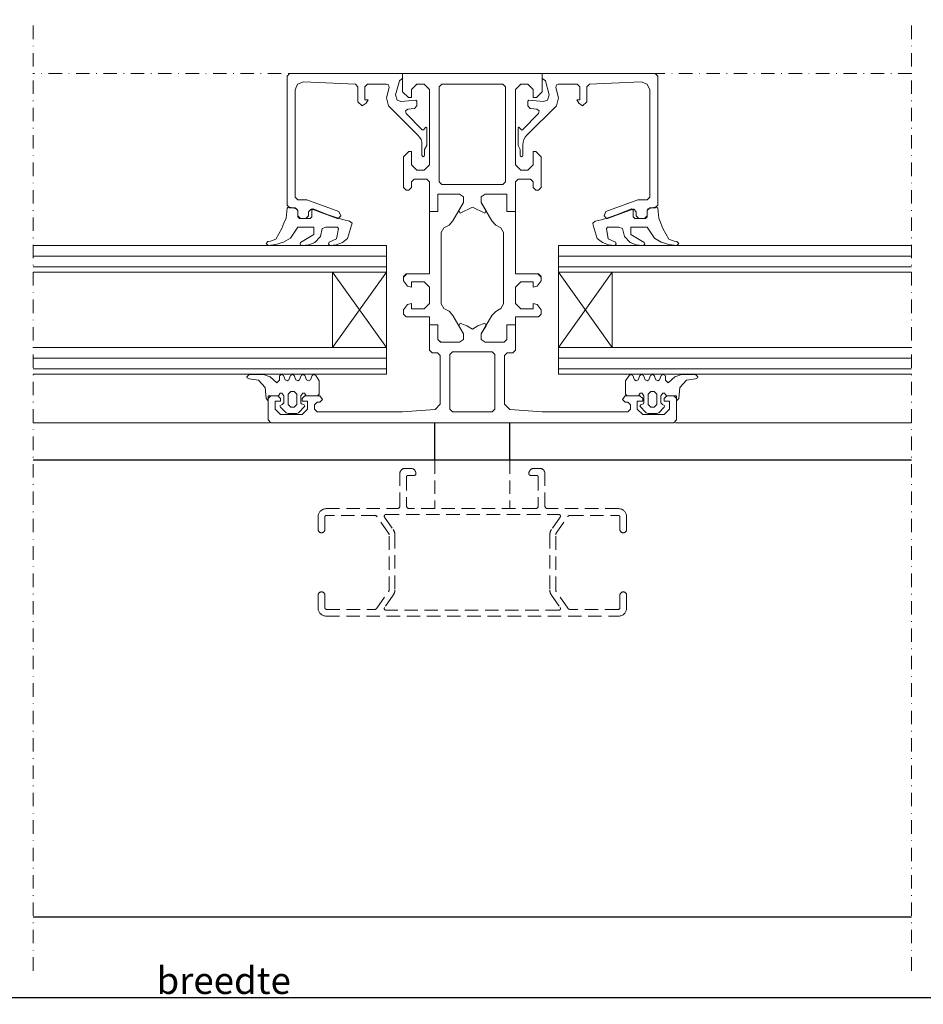
# Model space of a CAD drawing. Units: millimetres. Extents: x -2970 to -492, y 689 to 2230.
# Drawn here: x -829 to -661, y 1997 to 2180 of the extents above; entities that cross this region are included whole.
import ezdxf

# ---------------------------------------------------------------- set-up
doc = ezdxf.new("R2010")
doc.units = ezdxf.units.MM
doc.header["$LTSCALE"] = 10
doc.linetypes.add('DASHDOT', pattern=[1, 0.5, -0.25, 0, -0.25])
doc.linetypes.add('HIDDEN', pattern=[0.375, 0.25, -0.125])
doc.layers.get('0').update_dxf_attribs({"linetype": 'CONTINUOUS'})
doc.layers.get('DEFPOINTS').update_dxf_attribs({"linetype": 'CONTINUOUS'})
for name, color, linetype in [('7_ALL_FEATURES', 7, 'CONTINUOUS'), ('LN-25', 2, 'CONTINUOUS'), ('LN-35', 3, 'CONTINUOUS')]:
    doc.layers.add(name, color=color, linetype=linetype)
for name, color, linetype, lineweight in [('A-0310-KOZIJN-BU', 9, 'CONTINUOUS', 0), ('DIM', 9, 'CONTINUOUS', 5), ('SL-25', 2, 'HIDDEN', 9)]:
    doc.layers.add(name, color=color, linetype=linetype, lineweight=lineweight)
doc.styles.add('Arial unicode MS', font='ARIALUNI.TTF')
doc.styles.add('SCHELLEKENS', font='ARIAL.TTF')
doc.dimstyles.new('STANDARD_SS', dxfattribs={"dimscale": 0, "dimtxt": 3.5, "dimasz": 3.5, "dimexe": 1.25, "dimexo": 0.625, "dimtad": 1, "dimdec": 1, "dimdsep": 46, "dimtxsty": 'SCHELLEKENS', "dimblk1": 'CLOSEDBLANK', "dimblk2": 'CLOSEDBLANK', "dimsah": 1, "dimcen": 2.5, "dimclrt": 1, "dimadec": 0, "dimazin": 0, "dimtfac": 1, "dimtdec": 4, "dimtmove": 0, "dimatfit": 3, "dimldrblk": 'CLOSEDBLANK', "dimfxl": 1, "dimtolj": 1, "dimtzin": 0, "dimarcsym": 0})

# ---------------------------------------------------------------- blocks, each defined once
blk = doc.blocks.new('A$C01117B06')
at = {"layer": 'A-0310-KOZIJN-BU', "linetype": 'DASHDOT', "lineweight": 0, "ltscale": 0.5}
blk.add_line((877.45, -5.63), (1040.92, -5.63), dxfattribs=at)
at = {"layer": 'A-0310-KOZIJN-BU', "lineweight": 0}
for p, q in [((924.69, -6.13), (925.19, -5.63)), ((924.69, -30.13), (924.69, -6.13)), ((925.19, -5.63), (941.69, -5.63)), ((927.75, -7.2), (926.66, -7.61)), ((937.41, -7.61), (927.75, -7.2)), ((949.19, -5.63), (941.69, -5.63)), ((941.69, -5.63), (946.19, -5.63)), ((941.69, -5.63), (946.19, -5.63)), ((945.59, -7), (944.87, -9.62)), ((946.06, -6.63), (945.59, -7)), ((946.19, -6.63), (946.06, -6.63)), ((946.19, -5.63), (946.19, -9.03)), ((959.19, -5.63), (946.19, -5.63)), ((946.19, -5.63), (946.19, -9.03)), ((946.19, -5.63), (946.19, -6.63)), ((959.19, -5.63), (949.19, -5.63)), ((959.19, -5.63), (972.19, -5.63)), ((972.19, -5.63), (972.19, -9.03)), ((972.19, -5.63), (972.19, -6.63)), ((976.69, -5.63), (972.19, -5.63)), ((972.19, -6.63), (972.31, -6.63)), ((972.31, -6.63), (972.78, -7)), ((972.78, -7), (973.5, -9.62)), ((993.19, -5.63), (976.69, -5.63)), ((980.97, -7.61), (990.62, -7.2)), ((990.62, -7.2), (991.72, -7.61)), ((993.68, -6.13), (993.19, -5.63)), ((993.68, -30.13), (993.68, -6.13)), ((926.66, -7.61), (926.19, -8.69)), ((926.19, -8.69), (926.19, -28.63)), ((937.87, -8.11), (937.41, -7.61)), ((937.87, -10.94), (937.87, -8.11)), ((939.69, -7.63), (939.19, -8.13)), ((939.19, -8.13), (939.19, -10.53)), ((943.22, -7.63), (939.69, -7.63)), ((943.19, -10.2), (943.69, -8.26)), ((943.56, -7.76), (943.22, -7.63)), ((943.69, -8.26), (943.56, -7.76)), ((946.19, -9.03), (947.28, -10.13)), ((946.19, -9.03), (947.28, -10.13)), ((947.87, -8.63), (948.87, -7.63)), ((947.87, -10.13), (947.87, -8.63)), ((947.87, -10.13), (947.87, -8.63)), ((948.87, -7.63), (950.19, -7.63)), ((950.19, -7.63), (951.19, -8.63)), ((951.19, -8.63), (951.19, -22.63)), ((953, -8.13), (953.5, -7.63)), ((953, -25.83), (953, -8.13)), ((953.5, -7.63), (959.19, -7.63)), ((964.87, -7.63), (959.19, -7.63)), ((965.37, -8.13), (964.87, -7.63)), ((965.37, -25.83), (965.37, -8.13)), ((968.19, -7.63), (967.19, -8.63)), ((967.19, -8.63), (967.19, -22.63)), ((969.5, -7.63), (968.19, -7.63)), ((970.5, -8.63), (969.5, -7.63)), ((970.5, -10.13), (970.5, -8.63)), ((972.19, -9.03), (971.09, -10.13)), ((974.69, -8.26), (974.81, -7.76)), ((975.19, -10.2), (974.69, -8.26)), ((974.81, -7.76), (975.16, -7.63)), ((975.16, -7.63), (978.69, -7.63)), ((978.69, -7.63), (979.19, -8.13)), ((979.19, -8.13), (979.19, -10.53)), ((980.5, -8.11), (980.97, -7.61)), ((980.5, -10.94), (980.5, -8.11)), ((991.72, -7.61), (992.19, -8.69)), ((992.19, -8.69), (992.19, -28.63)), ((938.69, -11.63), (937.87, -10.94)), ((939.19, -10.53), (939.78, -10.53)), ((939.78, -10.53), (939.4, -11.16)), ((943.56, -11.65), (943.19, -10.2)), ((944.87, -9.62), (945.19, -10.62)), ((945.19, -10.62), (945.94, -10.87)), ((945.94, -10.87), (948.69, -10.63)), ((947.28, -10.13), (947.87, -10.13)), ((947.28, -10.13), (947.87, -10.13)), ((948.69, -10.63), (948.87, -10.77)), ((948.87, -10.77), (948.87, -11.66)), ((969.69, -10.63), (969.5, -10.77)), ((969.5, -10.77), (969.5, -11.66)), ((972.44, -10.87), (969.69, -10.63)), ((971.09, -10.13), (970.5, -10.13)), ((973.19, -10.62), (972.44, -10.87)), ((973.5, -9.62), (973.19, -10.62)), ((974.81, -11.65), (975.19, -10.2)), ((978.59, -10.53), (978.97, -11.16)), ((979.19, -10.53), (978.59, -10.53)), ((979.69, -11.63), (980.5, -10.94)), ((939.4, -11.16), (938.69, -11.63)), ((949.03, -17.13), (943.56, -11.65)), ((947.19, -12.26), (946.75, -12.59)), ((946.75, -12.59), (946.87, -13.1)), ((948.44, -12.16), (947.19, -12.26)), ((948.87, -11.66), (948.44, -12.16)), ((969.34, -17.13), (974.81, -11.65)), ((969.5, -11.66), (969.94, -12.16)), ((969.94, -12.16), (971.19, -12.26)), ((971.19, -12.26), (971.62, -12.59)), ((971.62, -12.59), (971.5, -13.1)), ((978.97, -11.16), (979.69, -11.63)), ((946.87, -13.1), (949.84, -16.1)), ((971.5, -13.1), (968.53, -16.1)), ((949.84, -16.1), (950.06, -16.14)), ((950.06, -16.14), (950.53, -15.65)), ((950.53, -15.65), (950.69, -15.76)), ((950.69, -15.76), (950.69, -19.03)), ((967.84, -15.65), (967.69, -15.76)), ((967.69, -15.76), (967.69, -19.03)), ((968.31, -16.14), (967.84, -15.65)), ((968.53, -16.1), (968.31, -16.14)), ((949.37, -17.51), (949.03, -17.13)), ((949.62, -17.92), (949.37, -17.51)), ((949.75, -18.41), (949.62, -17.92)), ((968.62, -18.41), (968.75, -17.92)), ((968.75, -17.92), (969, -17.51)), ((969, -17.51), (969.34, -17.13)), ((947.37, -20.13), (946.37, -21.13)), ((947.37, -20.13), (946.37, -21.13)), ((947.87, -20.13), (947.37, -20.13)), ((947.87, -20.13), (947.37, -20.13)), ((947.87, -22.63), (947.87, -20.13)), ((947.87, -22.63), (947.87, -20.13)), ((949.78, -18.9), (949.75, -18.41)), ((949.78, -20.86), (949.78, -18.9)), ((950.69, -19.03), (950.28, -19.81)), ((950.28, -19.81), (950.28, -20.86)), ((967.69, -19.03), (968.09, -19.81)), ((968.09, -19.81), (968.09, -20.86)), ((968.59, -18.9), (968.62, -18.41)), ((968.59, -20.86), (968.59, -18.9)), ((970.5, -20.13), (971, -20.13)), ((970.5, -22.63), (970.5, -20.13)), ((971, -20.13), (972, -21.13)), ((946.37, -21.13), (946.37, -26.83)), ((946.37, -21.13), (946.37, -26.83)), ((949.87, -21.05), (949.78, -20.86)), ((950.03, -21.13), (949.87, -21.05)), ((950.22, -21.05), (950.03, -21.13)), ((950.28, -20.86), (950.22, -21.05)), ((968.09, -20.86), (968.15, -21.05)), ((968.15, -21.05), (968.34, -21.13)), ((968.34, -21.13), (968.5, -21.05)), ((968.5, -21.05), (968.59, -20.86)), ((972, -21.13), (972, -26.83)), ((948.87, -23.63), (947.87, -22.63)), ((950.19, -23.63), (948.87, -23.63)), ((951.19, -22.63), (950.19, -23.63)), ((967.19, -22.63), (968.19, -23.63)), ((968.19, -23.63), (969.5, -23.63)), ((969.5, -23.63), (970.5, -22.63)), ((947.87, -25.83), (948.37, -25.33)), ((948.37, -25.33), (950.69, -25.33)), ((950.69, -25.33), (951.19, -25.83)), ((967.69, -25.33), (967.19, -25.83)), ((970, -25.33), (967.69, -25.33)), ((970.5, -25.83), (970, -25.33)), ((946.37, -26.83), (946.87, -27.33)), ((946.37, -26.83), (946.87, -27.33)), ((946.87, -27.33), (947.37, -27.33)), ((946.87, -27.33), (947.37, -27.33)), ((947.37, -27.33), (947.87, -26.83)), ((947.37, -27.33), (947.87, -26.83)), ((947.87, -26.83), (947.87, -25.83)), ((947.87, -26.83), (947.87, -25.83)), ((951.19, -25.83), (951.19, -31.33)), ((953.5, -26.33), (953, -25.83)), ((959.19, -26.33), (953.5, -26.33)), ((959.19, -26.33), (959.19, -26.33)), ((959.19, -26.33), (964.87, -26.33)), ((959.19, -26.33), (959.19, -26.33)), ((964.87, -26.33), (965.37, -25.83)), ((967.19, -25.83), (967.19, -31.33)), ((970.5, -26.83), (970.5, -25.83)), ((971, -27.33), (970.5, -26.83)), ((971.5, -27.33), (971, -27.33)), ((972, -26.83), (971.5, -27.33)), ((926.19, -28.63), (926.69, -29.13)), ((926.69, -29.13), (928.25, -29.13)), ((928.25, -29.13), (928.37, -29.16)), ((928.37, -29.16), (934.34, -31.34)), ((952.78, -28.13), (956.81, -28.13)), ((952.78, -31.33), (952.78, -28.13)), ((952.78, -28.13), (952.78, -31.33)), ((956.81, -28.13), (952.78, -28.13)), ((956.81, -28.13), (957.53, -28.58)), ((957.53, -28.58), (956.81, -28.13)), ((957.53, -28.58), (957.53, -29.66)), ((957.53, -29.66), (957.53, -28.58)), ((961.56, -28.13), (960.84, -28.58)), ((960.84, -28.58), (961.56, -28.13)), ((960.84, -28.58), (960.84, -29.66)), ((960.84, -29.66), (960.84, -28.58)), ((965.59, -28.13), (961.56, -28.13)), ((961.56, -28.13), (965.59, -28.13)), ((965.59, -31.33), (965.59, -28.13)), ((965.59, -28.13), (965.59, -31.33)), ((990, -29.16), (984.03, -31.34)), ((990.12, -29.13), (990, -29.16)), ((991.69, -29.13), (990.12, -29.13)), ((992.19, -28.63), (991.69, -29.13)), ((924.69, -30.73), (924.5, -32.55)), ((925.19, -30.63), (924.69, -30.13)), ((924.97, -30.43), (924.69, -30.73)), ((926.47, -30.84), (924.97, -30.43)), ((926.19, -30.63), (925.19, -30.63)), ((926.69, -31.13), (926.19, -30.63)), ((926.69, -31.12), (926.47, -30.84)), ((926.69, -32.35), (926.69, -31.12)), ((926.69, -32.13), (926.69, -31.13)), ((929.15, -30.87), (928.69, -31.38)), ((929.34, -30.91), (929.15, -30.87)), ((929.56, -30.84), (929.28, -31.08)), ((929.28, -31.08), (929.28, -32.33)), ((934.03, -32.6), (929.34, -30.91)), ((932.37, -31.95), (929.56, -30.84)), ((955.56, -33.06), (957.53, -29.66)), ((957.53, -29.66), (956.65, -31.18)), ((956.9, -31.63), (959.19, -30.55)), ((961.47, -31.63), (959.19, -30.55)), ((960.84, -29.66), (961.72, -31.18)), ((962.81, -33.06), (960.84, -29.66)), ((984.34, -32.6), (989.03, -30.91)), ((986, -31.95), (988.81, -30.84)), ((988.81, -30.84), (989.09, -31.08)), ((989.03, -30.91), (989.22, -30.87)), ((989.09, -31.08), (989.09, -32.33)), ((989.22, -30.87), (989.69, -31.38)), ((991.69, -31.13), (992.19, -30.63)), ((991.69, -31.12), (991.9, -30.84)), ((991.69, -32.35), (991.69, -31.12)), ((991.69, -32.13), (991.69, -31.13)), ((991.9, -30.84), (993.4, -30.43)), ((992.19, -30.63), (993.19, -30.63)), ((993.19, -30.63), (993.68, -30.13)), ((993.4, -30.43), (993.68, -30.73)), ((993.68, -30.73), (993.87, -32.55)), ((924.5, -32.55), (924.09, -33.52)), ((927.19, -32.63), (926.69, -32.13)), ((927, -32.63), (926.69, -32.35)), ((928.97, -32.63), (927, -32.63)), ((928.19, -32.63), (927.19, -32.63)), ((928.69, -32.13), (928.19, -32.63)), ((928.69, -31.38), (928.69, -32.13)), ((929.28, -32.33), (928.97, -32.63)), ((933.81, -32.42), (932.37, -31.95)), ((935.25, -32.85), (933.81, -32.42)), ((934.22, -32.63), (934.03, -32.6)), ((934.69, -32.13), (934.22, -32.63)), ((934.34, -31.34), (934.69, -32.13)), ((936.34, -33.13), (935.25, -32.85)), ((951.19, -31.33), (952.78, -31.33)), ((952.78, -31.33), (951.19, -31.33)), ((951.19, -31.33), (951.19, -42.93)), ((956.65, -31.18), (956.9, -31.63)), ((961.72, -31.18), (961.47, -31.63)), ((967.19, -31.33), (965.59, -31.33)), ((965.59, -31.33), (967.19, -31.33)), ((967.19, -31.33), (967.19, -42.93)), ((982.03, -33.13), (983.12, -32.85)), ((983.12, -32.85), (984.56, -32.42)), ((984.03, -31.34), (983.69, -32.13)), ((983.69, -32.13), (984.15, -32.63)), ((984.15, -32.63), (984.34, -32.6)), ((984.56, -32.42), (986, -31.95)), ((989.09, -32.33), (989.4, -32.63)), ((989.4, -32.63), (991.37, -32.63)), ((989.69, -31.38), (989.69, -32.13)), ((989.69, -32.13), (990.19, -32.63)), ((990.19, -32.63), (991.19, -32.63)), ((991.19, -32.63), (991.69, -32.13)), ((991.37, -32.63), (991.69, -32.35)), ((993.87, -32.55), (994.28, -33.52)), ((923.72, -34.46), (922.62, -36.48)), ((924.09, -33.52), (923.72, -34.46)), ((925.31, -36.29), (926.69, -34.23)), ((926.69, -34.23), (929.69, -34.23)), ((929.69, -34.23), (929.69, -35.63)), ((929.69, -34.23), (929.69, -34.23)), ((930.9, -36), (931.25, -34.51)), ((931.25, -34.51), (931.94, -34.23)), ((931.94, -34.23), (934.06, -34.23)), ((934.25, -34.5), (933.9, -36.42)), ((934.06, -34.23), (934.25, -34.5)), ((935.97, -36.36), (936.69, -33.88)), ((936.78, -33.48), (936.34, -33.13)), ((936.69, -33.88), (936.78, -33.48)), ((953.37, -35.24), (953.87, -34.38)), ((953.87, -34.38), (954.84, -33.86)), ((954.84, -33.86), (955.56, -33.06)), ((963.53, -33.86), (962.81, -33.06)), ((964.5, -34.38), (963.53, -33.86)), ((965, -35.24), (964.5, -34.38)), ((981.59, -33.48), (982.03, -33.13)), ((981.69, -33.88), (981.59, -33.48)), ((982.4, -36.36), (981.69, -33.88)), ((984.31, -34.23), (984.12, -34.5)), ((984.12, -34.5), (984.47, -36.42)), ((986.44, -34.23), (984.31, -34.23)), ((987.12, -34.51), (986.44, -34.23)), ((987.47, -36), (987.12, -34.51)), ((988.69, -34.23), (988.69, -35.63)), ((988.69, -34.23), (988.69, -34.23)), ((991.69, -34.23), (988.69, -34.23)), ((993.06, -36.29), (991.69, -34.23)), ((994.28, -33.52), (994.65, -34.46)), ((994.65, -34.46), (995.75, -36.48)), ((922.62, -36.48), (921.62, -36.85)), ((924.03, -37.01), (925.31, -36.29)), ((929.69, -35.63), (927.22, -37.07)), ((929.84, -37.12), (930.9, -36)), ((933.9, -36.42), (932.53, -37.03)), ((935, -37.12), (935.97, -36.36)), ((953.37, -48.52), (953.37, -35.24)), ((965, -48.52), (965, -35.24)), ((983.37, -37.12), (982.4, -36.36)), ((984.47, -36.42), (985.84, -37.03)), ((988.53, -37.12), (987.47, -36)), ((988.69, -35.63), (991.16, -37.07)), ((994.34, -37.01), (993.06, -36.29)), ((995.75, -36.48), (996.75, -36.85)), ((877.45, -37.64), (943.19, -37.64)), ((921.12, -36.93), (920.78, -37.27)), ((920.78, -37.27), (921.16, -37.63)), ((921.62, -36.85), (921.12, -36.93)), ((921.16, -37.63), (922.62, -37.44)), ((922.62, -37.44), (924.03, -37.01)), ((927.22, -37.07), (927.12, -37.39)), ((927.12, -37.39), (927.22, -37.56)), ((927.22, -37.56), (927.53, -37.63)), ((927.53, -37.63), (928.72, -37.5)), ((928.72, -37.5), (929.84, -37.12)), ((932.53, -37.03), (932.41, -37.35)), ((932.41, -37.35), (932.53, -37.53)), ((932.53, -37.53), (932.72, -37.64)), ((932.72, -37.64), (933.84, -37.54)), ((933.84, -37.54), (935, -37.12)), ((943.19, -37.64), (943.19, -42.63)), ((1040.92, -37.64), (975.19, -37.64)), ((975.19, -37.64), (975.19, -42.63)), ((984.53, -37.54), (983.37, -37.12)), ((985.66, -37.64), (984.53, -37.54)), ((985.84, -37.53), (985.66, -37.64)), ((985.84, -37.03), (985.97, -37.35)), ((985.97, -37.35), (985.84, -37.53)), ((989.65, -37.5), (988.53, -37.12)), ((990.84, -37.63), (989.65, -37.5)), ((991.16, -37.56), (990.84, -37.63)), ((991.16, -37.07), (991.25, -37.39)), ((991.25, -37.39), (991.16, -37.56)), ((995.75, -37.44), (994.34, -37.01)), ((997.22, -37.63), (995.75, -37.44)), ((996.75, -36.85), (997.25, -36.93)), ((997.59, -37.27), (997.22, -37.63)), ((997.25, -36.93), (997.59, -37.27)), ((877.45, -39.64), (943.19, -39.64)), ((1040.92, -39.64), (975.19, -39.64)), ((877.45, -41.64), (943.19, -41.64)), ((1040.92, -41.64), (975.19, -41.64)), ((943.19, -42.63), (877.45, -42.63)), ((943.19, -42.63), (933.19, -56.63)), ((933.19, -42.63), (943.19, -56.63)), ((933.19, -56.63), (933.19, -42.63)), ((943.19, -56.63), (943.19, -42.63)), ((946.87, -42.93), (946.37, -43.43)), ((946.87, -42.93), (946.37, -43.43)), ((946.37, -43.43), (946.37, -44.26)), ((946.37, -43.43), (946.37, -44.26)), ((946.98, -42.93), (946.38, -43.54)), ((951.19, -42.93), (946.87, -42.93)), ((967.19, -42.93), (971.5, -42.93)), ((971.39, -42.93), (972, -43.54)), ((971.5, -42.93), (972, -43.43)), ((972, -43.43), (972, -44.26)), ((975.19, -42.63), (1040.92, -42.63)), ((975.19, -42.63), (985.19, -56.63)), ((975.19, -56.63), (975.19, -42.63)), ((985.19, -42.63), (975.19, -56.63)), ((985.19, -56.63), (985.19, -42.63)), ((946.37, -44.26), (947.12, -45.23)), ((946.37, -44.26), (947.12, -45.23)), ((947.12, -45.23), (947.87, -45.43)), ((947.12, -45.23), (947.87, -45.43)), ((947.87, -44.43), (950.19, -44.43)), ((947.87, -45.43), (947.87, -44.43)), ((947.87, -45.43), (947.87, -44.43)), ((950.19, -44.43), (951.19, -45.43)), ((951.19, -45.43), (951.19, -48.43)), ((968.19, -44.43), (967.19, -45.43)), ((967.19, -45.43), (967.19, -48.43)), ((970.5, -44.43), (968.19, -44.43)), ((970.5, -45.43), (970.5, -44.43)), ((971.25, -45.23), (970.5, -45.43)), ((972, -44.26), (971.25, -45.23)), ((947.12, -48.63), (946.37, -49.6)), ((947.12, -48.63), (946.37, -49.6)), ((947.87, -48.43), (947.12, -48.63)), ((947.87, -48.43), (947.12, -48.63)), ((947.87, -49.43), (947.87, -48.43)), ((947.87, -49.43), (947.87, -48.43)), ((950.19, -49.43), (947.87, -49.43)), ((951.19, -48.43), (950.19, -49.43)), ((953.87, -49.38), (953.37, -48.52)), ((954.84, -49.91), (953.87, -49.38)), ((963.53, -49.9), (964.5, -49.38)), ((964.5, -49.38), (965, -48.52)), ((967.19, -48.43), (968.19, -49.43)), ((968.19, -49.43), (970.5, -49.43)), ((970.5, -48.43), (971.25, -48.63)), ((970.5, -49.43), (970.5, -48.43)), ((971.25, -48.63), (972, -49.6)), ((946.37, -49.6), (946.37, -50.43)), ((946.37, -49.6), (946.37, -50.43)), ((946.37, -50.43), (946.87, -50.93)), ((946.37, -50.43), (946.87, -50.93)), ((946.87, -50.93), (951.19, -50.93)), ((951.19, -50.93), (951.19, -52.43)), ((955.56, -50.7), (954.84, -49.91)), ((957.53, -54.1), (955.56, -50.7)), ((960.84, -54.1), (962.81, -50.7)), ((962.81, -50.7), (963.53, -49.9)), ((967.19, -50.93), (967.19, -52.43)), ((971.5, -50.93), (967.19, -50.93)), ((972, -50.43), (971.5, -50.93)), ((972, -49.6), (972, -50.43)), ((951.18, -52.42), (951.19, -52.43)), ((951.19, -52.43), (952.78, -52.43)), ((951.19, -52.43), (951.19, -57.13)), ((952.78, -52.43), (951.19, -52.43)), ((952.78, -52.43), (952.78, -55.13)), ((952.78, -55.13), (952.78, -52.43)), ((956.9, -52.13), (956.65, -52.59)), ((956.65, -52.59), (957.53, -54.1)), ((958.16, -52.58), (956.9, -52.13)), ((959.19, -53.21), (958.16, -52.58)), ((959.19, -53.21), (960.22, -52.58)), ((960.22, -52.58), (961.47, -52.13)), ((961.72, -52.59), (960.84, -54.1)), ((961.47, -52.13), (961.72, -52.59)), ((965.59, -52.43), (965.59, -55.13)), ((967.19, -52.43), (965.59, -52.43)), ((965.59, -52.43), (967.19, -52.43)), ((965.59, -55.13), (965.59, -52.43)), ((967.19, -52.43), (967.19, -57.13)), ((957.53, -55.18), (957.53, -54.1)), ((957.53, -54.1), (957.53, -55.18)), ((960.84, -55.18), (960.84, -54.1)), ((960.84, -54.1), (960.84, -55.18)), ((877.45, -56.63), (943.19, -56.63)), ((943.19, -56.63), (943.19, -61.63)), ((952.78, -55.13), (953.25, -55.63)), ((953.28, -55.63), (952.78, -55.13)), ((953.25, -55.63), (956.81, -55.63)), ((956.81, -55.63), (953.28, -55.63)), ((956.81, -55.63), (957.53, -55.18)), ((957.53, -55.18), (956.81, -55.63)), ((961.56, -55.63), (960.84, -55.18)), ((960.84, -55.18), (961.56, -55.63)), ((965.12, -55.63), (961.56, -55.63)), ((961.56, -55.63), (965.09, -55.63)), ((965.09, -55.63), (965.59, -55.13)), ((965.59, -55.13), (965.12, -55.63)), ((1040.92, -56.63), (975.19, -56.63)), ((975.19, -56.63), (975.19, -61.63)), ((877.45, -58.63), (943.19, -58.63)), ((951.19, -57.13), (951.69, -57.63)), ((951.69, -57.63), (952.69, -57.63)), ((952.69, -57.63), (953.19, -58.13)), ((953.19, -58.13), (953.19, -67.2)), ((955, -57.93), (955.5, -57.42)), ((955, -68.13), (955, -57.93)), ((955.5, -57.42), (959.19, -57.42)), ((962.87, -57.42), (959.19, -57.42)), ((963.37, -57.93), (962.87, -57.42)), ((963.37, -68.13), (963.37, -57.93)), ((965.69, -57.63), (965.19, -58.13)), ((965.19, -58.13), (965.19, -67.2)), ((966.69, -57.63), (965.69, -57.63)), ((967.19, -57.13), (966.69, -57.63)), ((1040.92, -58.63), (975.19, -58.63)), ((877.45, -60.63), (943.19, -60.63)), ((943.19, -61.63), (877.45, -61.63)), ((917.65, -61.64), (917.22, -62.07)), ((917.22, -62.07), (917.28, -62.28)), ((917.28, -62.28), (917.65, -62.49)), ((920.28, -61.64), (917.65, -61.64)), ((921.53, -62.12), (920.28, -61.64)), ((922.78, -63.24), (921.53, -62.12)), ((923.69, -61.64), (923.28, -61.92)), ((923.28, -61.92), (923.28, -62.74)), ((924.03, -61.84), (923.69, -61.64)), ((924.34, -62.63), (924.03, -61.84)), ((925.34, -61.84), (925.03, -62.63)), ((925.69, -61.64), (925.34, -61.84)), ((926.03, -61.84), (925.69, -61.64)), ((926.34, -62.63), (926.03, -61.84)), ((927.34, -61.84), (927.03, -62.63)), ((927.69, -61.64), (927.34, -61.84)), ((928.03, -61.84), (927.69, -61.64)), ((928.34, -62.63), (928.03, -61.84)), ((929.34, -61.84), (929.03, -62.63)), ((929.69, -61.64), (929.34, -61.84)), ((930.03, -61.84), (929.69, -61.64)), ((930.69, -62.84), (930.03, -61.84)), ((1040.92, -60.63), (975.19, -60.63)), ((975.19, -61.63), (1040.92, -61.63)), ((987.69, -62.84), (988.34, -61.84)), ((988.34, -61.84), (988.69, -61.64)), ((988.69, -61.64), (989.03, -61.84)), ((989.03, -61.84), (989.34, -62.63)), ((990.03, -62.63), (990.34, -61.84)), ((990.34, -61.84), (990.69, -61.64)), ((990.69, -61.64), (991.03, -61.84)), ((991.03, -61.84), (991.34, -62.63)), ((992.03, -62.63), (992.34, -61.84)), ((992.34, -61.84), (992.69, -61.64)), ((992.69, -61.64), (993.03, -61.84)), ((993.03, -61.84), (993.34, -62.63)), ((994.03, -62.63), (994.34, -61.84)), ((994.34, -61.84), (994.69, -61.64)), ((994.69, -61.64), (995.09, -61.92)), ((995.09, -61.92), (995.09, -62.74)), ((995.59, -63.24), (996.84, -62.12)), ((996.84, -62.12), (998.09, -61.64)), ((998.09, -61.64), (1000.72, -61.64)), ((1000.72, -61.64), (1001.16, -62.07)), ((1001.09, -62.28), (1000.72, -62.49)), ((1001.16, -62.07), (1001.09, -62.28)), ((917.65, -62.49), (919.37, -62.72)), ((919.37, -62.72), (920.59, -64.09)), ((920.59, -64.09), (920.78, -66.14)), ((923.28, -62.74), (922.78, -63.24)), ((924.69, -62.84), (924.34, -62.63)), ((925.03, -62.63), (924.69, -62.84)), ((926.69, -62.84), (926.34, -62.63)), ((927.03, -62.63), (926.69, -62.84)), ((928.69, -62.84), (928.34, -62.63)), ((929.03, -62.63), (928.69, -62.84)), ((930.69, -65.34), (930.69, -62.84)), ((987.69, -65.34), (987.69, -62.84)), ((989.34, -62.63), (989.69, -62.84)), ((989.69, -62.84), (990.03, -62.63)), ((991.34, -62.63), (991.69, -62.84)), ((991.69, -62.84), (992.03, -62.63)), ((993.34, -62.63), (993.68, -62.84)), ((993.68, -62.84), (994.03, -62.63)), ((995.09, -62.74), (995.59, -63.24)), ((997.78, -64.09), (997.59, -66.14)), ((999, -62.72), (997.78, -64.09)), ((1000.72, -62.49), (999, -62.72)), ((921.69, -65.63), (921.19, -66.13)), ((921.69, -65.63), (921.19, -66.13)), ((921.19, -65.64), (923.09, -65.64)), ((921.19, -66.54), (921.19, -65.64)), ((923, -65.63), (921.69, -65.63)), ((923, -65.63), (921.69, -65.63)), ((923.5, -66.13), (923, -65.63)), ((923.5, -66.13), (923, -65.63)), ((923.09, -65.64), (923.44, -65.16)), ((923.44, -65.16), (923.75, -65.16)), ((923.75, -65.16), (924.09, -65.64)), ((924.09, -65.64), (924.09, -66.94)), ((924.87, -65.34), (925.37, -64.84)), ((924.87, -67.24), (924.87, -65.34)), ((925.37, -64.84), (926, -64.84)), ((926, -64.84), (926.5, -65.34)), ((926.5, -65.34), (926.5, -67.24)), ((927.28, -65.64), (927.62, -65.16)), ((927.28, -66.94), (927.28, -65.64)), ((928, -65.63), (927.5, -66.13)), ((928, -65.63), (927.5, -66.13)), ((927.62, -65.16), (927.94, -65.16)), ((927.94, -65.16), (928.28, -65.64)), ((930.78, -65.63), (928, -65.63)), ((930.78, -65.63), (928, -65.63)), ((928.28, -65.64), (930.37, -65.64)), ((930.37, -65.64), (930.69, -65.34)), ((931.28, -66.33), (930.78, -65.63)), ((931.28, -66.33), (930.78, -65.63)), ((987.09, -66.33), (987.59, -65.63)), ((987.59, -65.63), (990.37, -65.63)), ((988, -65.64), (987.69, -65.34)), ((990.09, -65.64), (988, -65.64)), ((990.44, -65.16), (990.09, -65.64)), ((990.37, -65.63), (990.87, -66.13)), ((990.75, -65.16), (990.44, -65.16)), ((991.09, -65.64), (990.75, -65.16)), ((991.09, -66.94), (991.09, -65.64)), ((992.37, -64.84), (991.87, -65.34)), ((991.87, -65.34), (991.87, -67.24)), ((993, -64.84), (992.37, -64.84)), ((993.5, -65.34), (993, -64.84)), ((993.5, -67.24), (993.5, -65.34)), ((994.62, -65.16), (994.28, -65.64)), ((994.28, -65.64), (994.28, -66.94)), ((994.94, -65.16), (994.62, -65.16)), ((994.87, -66.13), (995.37, -65.63)), ((995.28, -65.64), (994.94, -65.16)), ((997.19, -65.64), (995.28, -65.64)), ((995.37, -65.63), (996.69, -65.63)), ((996.69, -65.63), (997.19, -66.13)), ((997.19, -66.54), (997.19, -65.64)), ((920.78, -66.14), (921.19, -66.54)), ((921.19, -66.13), (921.19, -70.13)), ((921.19, -66.13), (921.19, -70.13)), ((922.5, -66.63), (923.5, -66.63)), ((922.5, -68.13), (922.5, -66.63)), ((922.5, -66.63), (923.5, -66.63)), ((922.5, -68.13), (922.5, -66.63)), ((923.78, -67.24), (923.37, -67.47)), ((923.37, -67.47), (923.47, -67.75)), ((923.47, -67.75), (924.5, -68.79)), ((923.5, -66.63), (923.5, -66.13)), ((923.5, -66.63), (923.5, -66.13)), ((924.09, -66.94), (923.78, -67.24)), ((925.37, -67.74), (924.87, -67.24)), ((925.69, -67.74), (925.37, -67.74)), ((926, -67.74), (925.69, -67.74)), ((926.5, -67.24), (926, -67.74)), ((926.84, -68.79), (928, -67.57)), ((927.37, -67.15), (927.28, -66.94)), ((927.87, -67.3), (927.37, -67.15)), ((927.5, -66.13), (927.5, -66.63)), ((927.5, -66.13), (927.5, -66.63)), ((927.5, -66.63), (928.5, -66.63)), ((927.5, -66.63), (928.5, -66.63)), ((928, -67.57), (927.87, -67.3)), ((928.5, -66.63), (928.5, -68.13)), ((928.5, -66.63), (928.5, -68.13)), ((929.78, -67.33), (930.28, -66.83)), ((929.78, -67.33), (930.28, -66.83)), ((929.78, -68.13), (929.78, -67.33)), ((929.78, -68.13), (929.78, -67.33)), ((930.28, -66.83), (930.78, -66.83)), ((930.28, -66.83), (930.78, -66.83)), ((930.78, -66.83), (931.28, -66.33)), ((930.78, -66.83), (931.28, -66.33)), ((953.19, -67.2), (952.25, -68.2)), ((965.19, -67.2), (966.12, -68.2)), ((987.59, -66.83), (987.09, -66.33)), ((988.09, -66.83), (987.59, -66.83)), ((988.59, -67.33), (988.09, -66.83)), ((988.59, -68.13), (988.59, -67.33)), ((989.87, -66.63), (989.87, -68.13)), ((990.87, -66.63), (989.87, -66.63)), ((990.37, -67.57), (990.5, -67.3)), ((991.53, -68.79), (990.37, -67.57)), ((990.5, -67.3), (991, -67.15)), ((990.87, -66.13), (990.87, -66.63)), ((991, -67.15), (991.09, -66.94)), ((991.87, -67.24), (992.37, -67.74)), ((992.37, -67.74), (992.69, -67.74)), ((992.69, -67.74), (993, -67.74)), ((993, -67.74), (993.5, -67.24)), ((994.9, -67.75), (993.87, -68.79)), ((994.28, -66.94), (994.59, -67.24)), ((994.59, -67.24), (995, -67.47)), ((994.87, -66.63), (994.87, -66.13)), ((995.87, -66.63), (994.87, -66.63)), ((995, -67.47), (994.9, -67.75)), ((995.87, -68.13), (995.87, -66.63)), ((997.19, -66.13), (997.19, -70.13)), ((997.59, -66.14), (997.19, -66.54)), ((923.5, -69.13), (922.5, -68.13)), ((923.5, -69.13), (922.5, -68.13)), ((927.5, -69.13), (923.5, -69.13)), ((927.5, -69.13), (923.5, -69.13)), ((924.5, -68.79), (924.87, -68.94)), ((924.87, -68.94), (925.69, -68.94)), ((925.69, -68.94), (926.5, -68.94)), ((926.5, -68.94), (926.84, -68.79)), ((928.5, -68.13), (927.5, -69.13)), ((928.5, -68.13), (927.5, -69.13)), ((930.28, -68.63), (929.78, -68.13)), ((930.28, -68.63), (929.78, -68.13)), ((946.19, -68.63), (930.28, -68.63)), ((946.19, -68.63), (930.28, -68.63)), ((952.25, -68.2), (946.19, -68.63)), ((955.5, -68.63), (955, -68.13)), ((959.19, -68.63), (955.5, -68.63)), ((959.19, -68.63), (959.19, -68.63)), ((959.19, -68.63), (962.87, -68.63)), ((959.19, -68.63), (959.19, -68.63)), ((962.87, -68.63), (963.37, -68.13)), ((966.12, -68.2), (972.19, -68.63)), ((972.19, -68.63), (988.09, -68.63)), ((988.09, -68.63), (988.59, -68.13)), ((989.87, -68.13), (990.87, -69.13)), ((990.87, -69.13), (994.87, -69.13)), ((991.87, -68.94), (991.53, -68.79)), ((992.69, -68.94), (991.87, -68.94)), ((993.5, -68.94), (992.69, -68.94)), ((993.87, -68.79), (993.5, -68.94)), ((994.87, -69.13), (995.87, -68.13)), ((877.45, -70.63), (921.42, -70.63)), ((921.19, -70.13), (921.69, -70.63)), ((921.19, -70.13), (921.69, -70.63)), ((921.69, -70.63), (996.69, -70.63)), ((997.19, -70.13), (996.69, -70.63)), ((1040.92, -70.63), (996.95, -70.63))]:
    blk.add_line(p, q, dxfattribs=at)
blk = doc.blocks.new('_CLOSEDBLANK')
at = {"color": 0, "linetype": 'ByBlock'}
for p, q in [((-1, 0.167), (0, 0)), ((-1, 0.167), (-1, -0.167)), ((0, 0), (-1, -0.167))]:
    blk.add_line(p, q, dxfattribs=at)
blk = doc.blocks.new('*D134')
at = {"layer": 'DEFPOINTS', "color": 0, "transparency": 16777216}
for p in [(-1048.65, 2013.01), (-532.75, 2013.01), (-532.75, 1998.01)]:
    blk.add_point(p, dxfattribs=at)
at = {"layer": 'DIM', "color": 0, "lineweight": -2, "transparency": 16777216}
for p, q in [((-1048.65, 2012.39), (-1048.65, 1996.76)), ((-532.75, 2012.39), (-532.75, 1996.76)), ((-1043.65, 1998.01), (-537.75, 1998.01))]:
    blk.add_line(p, q, dxfattribs=at)
at = {"layer": 'DIM', "color": 0, "lineweight": -2, "transparency": 16777216, "xscale": 5, "yscale": 5, "zscale": 5, "rotation": 180}
blk.add_blockref('_CLOSEDBLANK', (-1048.65, 1998.01), dxfattribs=at)
at = {"layer": 'DIM', "color": 0, "lineweight": -2, "transparency": 16777216, "xscale": 5, "yscale": 5, "zscale": 5}
blk.add_blockref('_CLOSEDBLANK', (-532.75, 1998.01), dxfattribs=at)
at = {"layer": 'DIM', "color": 1, "transparency": 16777216, "insert": (-790.7, 2001.18), "char_height": 5, "attachment_point": 5, "style": 'Arial unicode MS'}
blk.add_mtext('\\A1;breedte', dxfattribs=at)

msp = doc.modelspace()

# ---------------------------------------------------------------- linework, layer by layer
at = {"layer": '7_ALL_FEATURES', "color": 7, "linetype": 'Continuous'}
msp.add_arc((-762.59, 2087.26), 0.5, 35, 90, dxfattribs=at)
at = {"layer": 'A-0310-KOZIJN-BU', "linetype": 'DASHDOT', "lineweight": 0, "ltscale": 0.5}
for p, q in [((-826.17, 2003.01), (-826.17, 2180.01)), ((-662.68, 2003.01), (-662.68, 2180.01))]:
    msp.add_line(p, q, dxfattribs=at)
at = {"layer": 'LN-25'}
for p, q in [((-751.42, 2098.01), (-751.42, 2105.01)), ((-737.42, 2098.01), (-737.42, 2105.01))]:
    msp.add_line(p, q, dxfattribs=at)
at = {"layer": 'LN-35'}
for p, q in [((-662.68, 2098.01), (-826.17, 2098.01)), ((-662.68, 2013.01), (-826.17, 2013.01))]:
    msp.add_line(p, q, dxfattribs=at)
at = {"layer": 'SL-25'}
for p, q in [((-756.92, 2096.51), (-755.92, 2096.51)), ((-751.42, 2098.01), (-751.42, 2089.01)), ((-737.42, 2098.01), (-737.42, 2089.01)), ((-731.92, 2096.51), (-732.92, 2096.51)), ((-757.92, 2089.51), (-757.92, 2095.51)), ((-756.67, 2094.91), (-756.67, 2089.51)), ((-755.22, 2095.21), (-756.37, 2095.21)), ((-733.62, 2095.21), (-732.47, 2095.21)), ((-732.17, 2094.91), (-732.17, 2089.51)), ((-730.92, 2089.51), (-730.92, 2095.51)), ((-773.12, 2085.14), (-773.12, 2087.51)), ((-771.87, 2087.46), (-771.87, 2085.14)), ((-771.62, 2089.01), (-758.42, 2089.01)), ((-762.59, 2087.76), (-771.57, 2087.76)), ((-760.01, 2084.44), (-762.18, 2087.55)), ((-760.76, 2087.44), (-759.14, 2085.13)), ((-760.52, 2087.91), (-728.32, 2087.91)), ((-732.67, 2089.01), (-756.17, 2089.01)), ((-717.22, 2089.01), (-730.42, 2089.01)), ((-728.07, 2087.44), (-729.69, 2085.13)), ((-728.83, 2084.44), (-726.65, 2087.55)), ((-726.24, 2087.76), (-717.27, 2087.76)), ((-716.97, 2087.46), (-716.97, 2085.14)), ((-715.72, 2085.14), (-715.72, 2087.51)), ((-759.92, 2073.87), (-759.92, 2084.16)), ((-758.82, 2084.09), (-758.82, 2073.93)), ((-730.02, 2084.09), (-730.02, 2073.93)), ((-728.92, 2073.87), (-728.92, 2084.16)), ((-773.12, 2070.51), (-773.12, 2072.89)), ((-771.87, 2072.89), (-771.87, 2070.56)), ((-762.18, 2070.47), (-760.01, 2073.58)), ((-759.14, 2072.9), (-760.76, 2070.58)), ((-729.69, 2072.9), (-728.07, 2070.58)), ((-726.65, 2070.47), (-728.83, 2073.58)), ((-716.97, 2072.89), (-716.97, 2070.56)), ((-715.72, 2070.51), (-715.72, 2072.89)), ((-771.62, 2069.01), (-717.22, 2069.01)), ((-771.57, 2070.26), (-762.59, 2070.26)), ((-728.32, 2070.11), (-760.52, 2070.11)), ((-717.27, 2070.26), (-726.24, 2070.26))]:
    msp.add_line(p, q, dxfattribs=at)
for centre, radius, start, end in [((-756.92, 2095.51), 1, 90, 180), ((-755.92, 2095.51), 1, 0, 90), ((-732.92, 2095.51), 1, 90, 180), ((-731.92, 2095.51), 1, 0, 90), ((-756.37, 2094.91), 0.3, 90, 180), ((-755.22, 2095.51), 0.3, 270, 0), ((-733.62, 2095.51), 0.3, 180, 270), ((-732.47, 2094.91), 0.3, 0, 90), ((-758.42, 2089.51), 0.5, 270, 0), ((-756.17, 2089.51), 0.5, 180, 270), ((-732.67, 2089.51), 0.5, 270, 0), ((-730.42, 2089.51), 0.5, 180, 270), ((-771.62, 2087.51), 1.5, 90, 180), ((-771.57, 2087.46), 0.3, 90, 180), ((-760.52, 2087.61), 0.3, 90, 215), ((-728.32, 2087.61), 0.3, 325, 90), ((-726.24, 2087.26), 0.5, 90, 145), ((-717.27, 2087.46), 0.3, 0, 90), ((-717.22, 2087.51), 1.5, 0, 90), ((-772.49, 2085.14), 0.625, 180, 0), ((-760.42, 2084.16), 0.5, 0, 35), ((-760.62, 2084.09), 1.8, 0, 35), ((-728.22, 2084.09), 1.8, 145, 180), ((-728.42, 2084.16), 0.5, 145, 180), ((-716.34, 2085.14), 0.625, 180, 0), ((-772.49, 2072.89), 0.625, 0, 180), ((-760.42, 2073.87), 0.5, 325, 0), ((-760.62, 2073.93), 1.8, 325, 0), ((-728.22, 2073.93), 1.8, 180, 215), ((-728.42, 2073.87), 0.5, 180, 215), ((-716.34, 2072.89), 0.625, 0, 180), ((-771.62, 2070.51), 1.5, 180, 270), ((-771.57, 2070.56), 0.3, 180, 270), ((-762.59, 2070.76), 0.5, 270, 325), ((-760.52, 2070.41), 0.3, 145, 270), ((-728.32, 2070.41), 0.3, 270, 35), ((-726.24, 2070.76), 0.5, 215, 270), ((-717.27, 2070.56), 0.3, 270, 0), ((-717.22, 2070.51), 1.5, 270, 0)]:
    msp.add_arc(centre, radius, start, end, dxfattribs=at)

# ---------------------------------------------------------------- block references
at = {"layer": 'A-0310-KOZIJN-BU', "xscale": -1}
msp.add_blockref('A$C01117B06', (214.77, 2175.64), dxfattribs=at)

# ---------------------------------------------------------------- dimensions: what is measured, and where the dimension line sits
at = {"layer": 'DIM'}
dim = msp.add_linear_dim(base=(-532.75, 1998.01), p1=(-1048.65, 2013.01), p2=(-532.75, 2013.01), text='breedte', dimstyle='STANDARD_SS', override={"dimscale": 1, "dimtxt": 5, "dimasz": 5, "dimtxsty": 'Arial unicode MS'}, dxfattribs=at)
dim.commit()
dim.dimension.update_dxf_attribs({"geometry": '*D134', "text_midpoint": (-790.7, 2001.18)})

doc.saveas('drawing.dxf')
